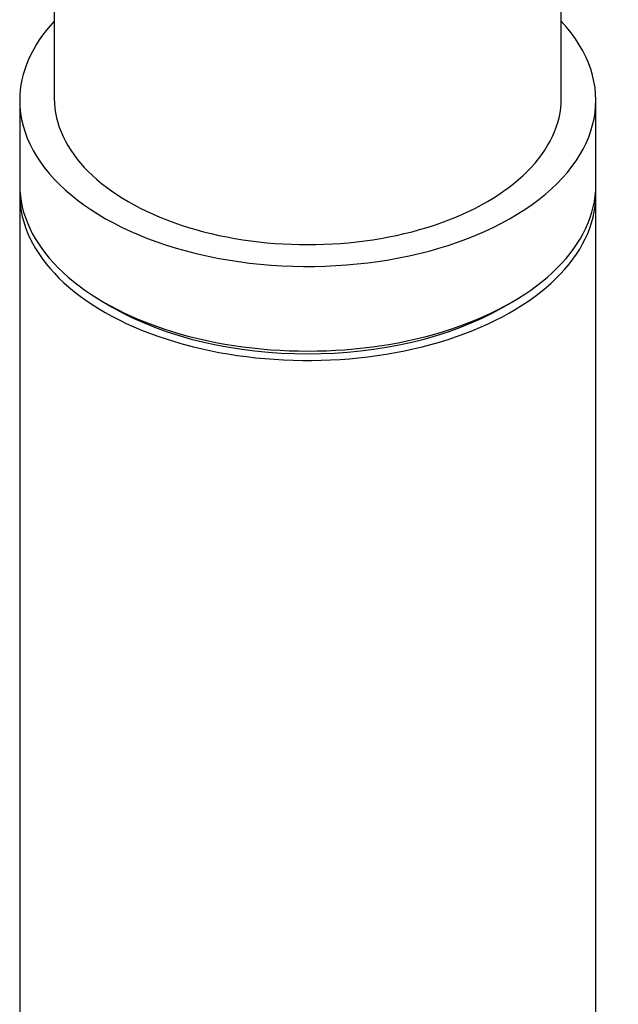
# Model space of a CAD drawing. Units: millimetres. Extents: x -383 to 1546, y 0 to 1780.
# Drawn here: x -79 to -53, y 666 to 708 of the extents above; entities that cross this region are included whole.
import ezdxf

# ---------------------------------------------------------------- set-up
doc = ezdxf.new("R2010")
doc.units = ezdxf.units.MM
for name, color, linetype in [('78637', 7, 'Continuous'), ('78639', 7, 'Continuous'), ('78641', 7, 'Continuous'), ('Défaut', 7, 'Continuous')]:
    doc.layers.add(name, color=color, linetype=linetype)

# ---------------------------------------------------------------- blocks, each defined once
blk = doc.blocks.new('SE2')
at = {"layer": '78637', "color": 7, "linetype": 'Continuous'}
for p, q in [((-77.814, 712.026), (-77.814, 705.009)), ((-55.814, 705.009), (-55.814, 712.003))]:
    blk.add_line(p, q, dxfattribs=at)
blk.add_ellipse((-66.814, 705.009), major_axis=(-11, 0), ratio=0.57735, start_param=0, end_param=3.141593, dxfattribs=at)
at = {"layer": '78639', "color": 7, "linetype": 'Continuous'}
for p, q in [((-79.314, 704.927), (-79.314, 701.253)), ((-54.314, 701.253), (-54.314, 704.927)), ((-75.653, 696.15), (-75.3, 695.946)), ((-58.329, 695.946), (-57.975, 696.15))]:
    blk.add_line(p, q, dxfattribs=at)
for centre, major_axis, start_param, end_param in [((-66.814, 704.927), (-12.5, 0), 5.788251, 6.283185), ((-66.814, 704.927), (-12.5, 0), 0, 3.636527), ((-66.814, 701.253), (-12.5, 0), 0, 3.141593), ((-66.814, 700.845), (-12, 0), 0.785398, 2.356194)]:
    blk.add_ellipse(centre, major_axis=major_axis, ratio=0.57735, start_param=start_param, end_param=end_param, dxfattribs=at)
at = {"layer": '78641', "color": 7, "linetype": 'Continuous'}
for p, q in [((-79.314, 700.845), (-79.314, 611.03)), ((-54.314, 611.03), (-54.314, 700.845))]:
    blk.add_line(p, q, dxfattribs=at)
for major_axis, start_param, end_param in [((-12.5, 0), 6.254897, 6.283185), ((-12.5, 0), 0, 3.169881), ((-12, 0), 0.785398, 2.356194)]:
    blk.add_ellipse((-66.814, 700.845), major_axis=major_axis, ratio=0.57735, start_param=start_param, end_param=end_param, dxfattribs=at)

msp = doc.modelspace()

# ---------------------------------------------------------------- block references
at = {"layer": 'Défaut'}
msp.add_blockref('SE2', (0, 0), dxfattribs=at)

doc.saveas('drawing.dxf')
